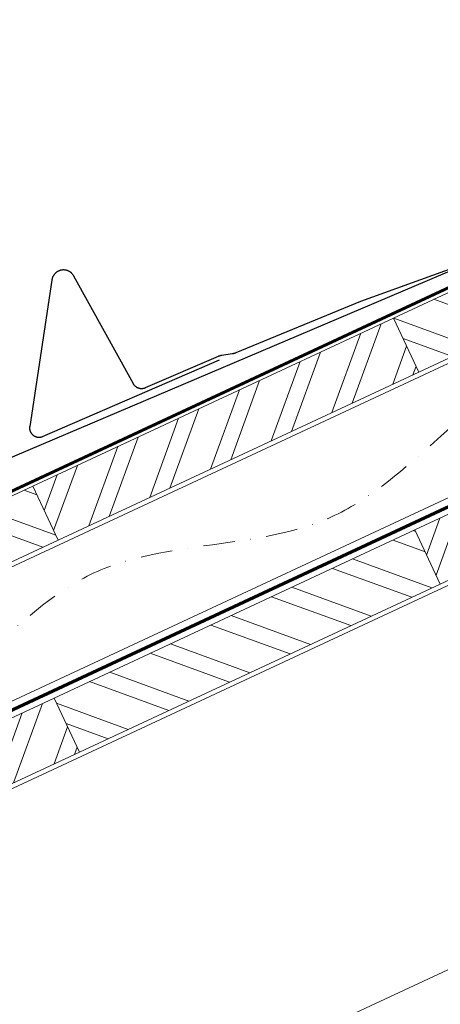
# Model space of a CAD drawing. Units: millimetres. Extents: x 0 to 70969, y 0 to 4832.
# Drawn here: x 31308 to 31477, y 1315 to 1711 of the extents above; entities that cross this region are included whole.
import ezdxf

# ---------------------------------------------------------------- set-up
doc = ezdxf.new("R2010")
doc.units = ezdxf.units.MM
doc.linetypes.add('STRICHPUNKT', pattern=[25.4, 12.7, -6.35, 0, -6.35])
doc.linetypes.add('Trennlage', pattern=[30, 12, -18])
for name, color, linetype, lineweight, true_color in [('01_PREFA-Dachprodukt', 12, 'Continuous', 25, 0xe1000f), ('02_PREFA-Schneefang', 11, 'Continuous', 25, 0xff7f7f), ('04_Trennlage', 251, 'Continuous', 25, 0x505f69), ('04_Trennlage_Linie', 251, 'Continuous', 0, 0x505f69), ('04_Unterdach', 251, 'Continuous', 25, 0x505f69), ('04_Unterdach_Linie', 251, 'Continuous', 0, 0x505f69), ('06_Holz', 252, 'Continuous', 15, 0x8296a0), ('06_Holzschfraffur', 254, 'Continuous', 13, 0xdce6eb), ('09_Luft', 252, 'Continuous', 5, 0x8296a0)]:
    doc.layers.add(name, color=color, linetype=linetype, lineweight=lineweight, true_color=true_color)

msp = doc.modelspace()

# ---------------------------------------------------------------- hatches: boundary and pattern name
at = {"layer": '06_Holzschfraffur'}
h = msp.add_hatch(dxfattribs=at)
h.set_pattern_fill('ANSI32', color=256, scale=2, angle=294.98888, style=0)
h.set_pattern_definition([(339.98888, (19628.84, -21.128), (6.518957, 17.89988), []), (339.98888, (19632.633, -29.268), (6.518957, 17.89988), [])])
h.paths.add_polyline_path([(31468.728, 1568.945), (31586.551, 1623.878), (31576.409, 1645.63), (31458.586, 1590.697)])
h = msp.add_hatch(dxfattribs=at)
h.set_pattern_fill('ANSI32', color=256, scale=2, angle=24.98888, style=0)
h.set_pattern_definition([(69.98888, (19628.84, -21.128), (-17.89988, 6.518957), []), (69.98888, (19636.98, -17.335), (-17.89988, 6.518957), [])])
h.paths.add_polyline_path([(31323.714, 1501.334), (31468.728, 1568.945), (31458.586, 1590.697), (31313.573, 1523.086)])
h = msp.add_hatch(dxfattribs=at)
h.set_pattern_fill('ANSI32', color=256, scale=2, angle=24.98888, style=0)
h.set_pattern_definition([(69.98888, (24384.377, 739.206), (-17.89988, 6.518957), []), (69.98888, (24392.517, 743), (-17.89988, 6.518957), [])])
h.paths.add_polyline_path([(31477.284, 1483.73), (31622.297, 1551.34), (31612.155, 1573.092), (31467.142, 1505.482)])
h = msp.add_hatch(dxfattribs=at)
h.set_pattern_fill('ANSI32', color=256, scale=2, angle=294.98888, style=0)
h.set_pattern_definition([(339.98888, (24260.548, 770.677), (6.518957, 17.89988), []), (339.98888, (24264.342, 762.537), (6.518957, 17.89988), [])])
h.paths.add_polyline_path([(31208.442, 1447.59), (31323.714, 1501.334), (31313.573, 1523.086), (31198.3, 1469.342)])
h = msp.add_hatch(dxfattribs=at)
h.set_pattern_fill('ANSI32', color=256, scale=2, angle=294.98888, style=0)
h.set_pattern_definition([(339.98888, (24384.377, 739.206), (6.518957, 17.89988), []), (339.98888, (24388.17, 731.067), (6.518957, 17.89988), [])])
h.paths.add_polyline_path([(31332.27, 1416.119), (31477.284, 1483.73), (31467.142, 1505.482), (31322.129, 1437.871)])
h = msp.add_hatch(dxfattribs=at)
h.set_pattern_fill('ANSI32', color=256, scale=2, angle=24.98888, style=0)
h.set_pattern_definition([(69.98888, (24094.35, 603.985), (-17.89988, 6.518957), []), (69.98888, (24102.49, 607.779), (-17.89988, 6.518957), [])])
h.paths.add_polyline_path([(31187.257, 1348.509), (31332.27, 1416.119), (31322.129, 1437.871), (31177.116, 1370.261)])

# ---------------------------------------------------------------- linework, layer by layer
at = {"layer": '01_PREFA-Dachprodukt'}
msp.add_lwpolyline([(31239.312, 1506.823), (31482.957, 1610.29)], dxfattribs=at)
at = {"layer": '02_PREFA-Schneefang', "elevation": 0}
msp.add_lwpolyline([(31493.567, 1614.831), (31445.323, 1597.418), (31395.134, 1576.672), (31394.966, 1576.603), (31394.79, 1576.537), (31394.613, 1576.477), (31394.433, 1576.423), (31394.252, 1576.375), (31394.07, 1576.333), (31393.886, 1576.296), (31393.707, 1576.267), (31389.472, 1575.642), (31389.28, 1575.61), (31389.095, 1575.574), (31388.912, 1575.531), (31388.73, 1575.483), (31388.55, 1575.428), (31388.372, 1575.368), (31388.196, 1575.302), (31388.016, 1575.228), (31358.767, 1562.575), (31358.654, 1562.528), (31358.534, 1562.483), (31358.412, 1562.443), (31358.289, 1562.406), (31358.164, 1562.374), (31358.039, 1562.346), (31357.912, 1562.322), (31357.785, 1562.303), (31357.657, 1562.288), (31357.529, 1562.277), (31357.401, 1562.271), (31357.272, 1562.269), (31357.144, 1562.272), (31357.015, 1562.279), (31356.887, 1562.29), (31356.759, 1562.306), (31356.632, 1562.326), (31356.506, 1562.351), (31356.381, 1562.38), (31356.256, 1562.413), (31356.133, 1562.45), (31356.012, 1562.492), (31355.891, 1562.537), (31355.773, 1562.587), (31355.656, 1562.641), (31355.541, 1562.699), (31355.428, 1562.761), (31355.318, 1562.826), (31355.209, 1562.895), (31355.104, 1562.968), (31355, 1563.045), (31354.9, 1563.125), (31354.802, 1563.209), (31354.707, 1563.295), (31354.615, 1563.385), (31354.526, 1563.478), (31354.441, 1563.575), (31354.358, 1563.674), (31354.28, 1563.775), (31354.205, 1563.88), (31354.133, 1563.986), (31354.065, 1564.096), (31354.004, 1564.202), (31330.067, 1607.578), (31329.982, 1607.725), (31329.895, 1607.865), (31329.804, 1608.001), (31329.708, 1608.134), (31329.607, 1608.264), (31329.502, 1608.39), (31329.393, 1608.512), (31329.28, 1608.631), (31329.162, 1608.745), (31329.041, 1608.856), (31328.916, 1608.962), (31328.787, 1609.064), (31328.655, 1609.161), (31328.519, 1609.254), (31328.381, 1609.342), (31328.24, 1609.425), (31328.095, 1609.503), (31327.948, 1609.576), (31327.799, 1609.644), (31327.648, 1609.707), (31327.494, 1609.764), (31327.338, 1609.817), (31327.181, 1609.863), (31327.022, 1609.905), (31326.862, 1609.941), (31326.701, 1609.971), (31326.539, 1609.996), (31326.376, 1610.015), (31326.212, 1610.028), (31326.048, 1610.036), (31325.884, 1610.038), (31325.72, 1610.035), (31325.557, 1610.025), (31325.393, 1610.01), (31325.23, 1609.99), (31325.068, 1609.964), (31324.907, 1609.932), (31324.748, 1609.895), (31324.589, 1609.852), (31324.432, 1609.804), (31324.277, 1609.751), (31324.124, 1609.692), (31323.973, 1609.628), (31323.824, 1609.558), (31323.678, 1609.484), (31323.535, 1609.404), (31323.394, 1609.32), (31323.256, 1609.231), (31323.122, 1609.137), (31322.99, 1609.039), (31322.862, 1608.936), (31322.738, 1608.829), (31322.618, 1608.717), (31322.501, 1608.602), (31322.389, 1608.482), (31322.281, 1608.359), (31322.177, 1608.232), (31322.078, 1608.101), (31321.983, 1607.967), (31321.892, 1607.83), (31321.807, 1607.69), (31321.727, 1607.547), (31321.651, 1607.402), (31321.581, 1607.253), (31321.515, 1607.103), (31321.455, 1606.95), (31321.4, 1606.796), (31321.351, 1606.639), (31321.307, 1606.481), (31321.269, 1606.322), (31321.236, 1606.161), (31321.207, 1605.993), (31312.292, 1547.093), (31312.274, 1546.959), (31312.261, 1546.831), (31312.253, 1546.702), (31312.249, 1546.573), (31312.25, 1546.445), (31312.255, 1546.316), (31312.264, 1546.187), (31312.278, 1546.059), (31312.296, 1545.932), (31312.319, 1545.805), (31312.346, 1545.679), (31312.377, 1545.554), (31312.412, 1545.43), (31312.452, 1545.308), (31312.496, 1545.187), (31312.544, 1545.067), (31312.596, 1544.95), (31312.652, 1544.834), (31312.712, 1544.72), (31312.776, 1544.608), (31312.844, 1544.498), (31312.915, 1544.391), (31312.99, 1544.287), (31313.069, 1544.185), (31313.151, 1544.085), (31313.236, 1543.989), (31313.325, 1543.896), (31313.417, 1543.806), (31313.512, 1543.718), (31313.61, 1543.635), (31313.71, 1543.554), (31313.814, 1543.478), (31313.92, 1543.404), (31314.028, 1543.335), (31314.139, 1543.269), (31314.252, 1543.207), (31314.367, 1543.149), (31314.483, 1543.095), (31314.602, 1543.045), (31314.722, 1542.999), (31314.844, 1542.957), (31314.967, 1542.92), (31315.092, 1542.887), (31315.217, 1542.858), (31315.344, 1542.833), (31315.471, 1542.813), (31315.599, 1542.797), (31315.727, 1542.785), (31315.856, 1542.778), (31315.984, 1542.775), (31316.113, 1542.777), (31316.242, 1542.783), (31316.37, 1542.794), (31316.498, 1542.809), (31316.625, 1542.828), (31316.752, 1542.852), (31316.878, 1542.88), (31317.002, 1542.912), (31317.126, 1542.949), (31317.248, 1542.989), (31317.368, 1543.034), (31317.494, 1543.086), (31388.617, 1573.853)], dxfattribs=at)
at = {"layer": '04_Trennlage', "linetype": 'Trennlage', "ltscale": 0.5, "const_width": 1, "elevation": 0, "flags": 128}
msp.add_lwpolyline([(29666.378, 759.398), (29753.301, 799.461, 0.0065859), (29757.778, 801.128), (29762.674, 802.861, 0.0010752), (29860.2, 847.611), (31648.191, 1680.993)], format="xyb", dxfattribs=at)
at = {"layer": '04_Trennlage_Linie', "ltscale": 5, "elevation": 0, "flags": 128}
for points in [[(29666.168, 759.852), (29753.112, 799.924, 0.0066268), (29757.604, 801.597), (29762.507, 803.332, 0.0010649), (29859.989, 848.064), (31647.979, 1681.446)], [(29666.587, 758.944), (29753.491, 798.997, 0.0065452), (29757.951, 800.66), (29762.841, 802.39, 0.0010855), (29860.412, 847.158), (31648.402, 1680.54)]]:
    msp.add_lwpolyline(points, format="xyb", dxfattribs=at)
at = {"layer": '04_Unterdach', "linetype": 'Trennlage', "ltscale": 0.5, "const_width": 1}
msp.add_lwpolyline([(29720.793, 695.597), (29804.322, 734.524, -0.0240088), (29808.764, 736.34), (29813.66, 738.072, 0.0240251), (29818.105, 739.89), (31699.518, 1616.832, -0.2216087), (31701.208, 1616.832), (32343.335, 1317.531)], format="xyb", dxfattribs=at)
at = {"layer": '04_Unterdach_Linie', "ltscale": 5}
for points in [[(29720.582, 696.05), (29804.11, 734.977, -0.0240088), (29808.597, 736.811), (29813.493, 738.544, 0.0240251), (29817.894, 740.343), (31699.307, 1617.285, -0.2216087), (31701.419, 1617.285), (32343.335, 1318.083)], [(29721.005, 695.144), (29804.533, 734.07, -0.0240088), (29808.93, 735.868), (29813.827, 737.601, 0.0240251), (29818.316, 739.436), (31699.729, 1616.378, -0.2216087), (31700.997, 1616.378), (32343.335, 1316.979)]]:
    msp.add_lwpolyline(points, format="xyb", dxfattribs=at)
at = {"layer": '06_Holz'}
for p, q in [((29733.416, 668.506), (31700.363, 1585.708)), ((31700.363, 1431.236), (30417.696, 833.118))]:
    msp.add_line(p, q, dxfattribs=at)
msp.add_lwpolyline([(29703.364, 689.676), (29682.661, 734.074), (31700.363, 1674.944), (31700.363, 1620.892), (29703.364, 689.676)], dxfattribs=at)
for points in [[(31468.728, 1568.945), (31586.551, 1623.878), (31576.409, 1645.63), (31458.586, 1590.697)], [(31323.714, 1501.334), (31468.728, 1568.945), (31458.586, 1590.697), (31313.573, 1523.086)], [(31477.284, 1483.73), (31622.297, 1551.34), (31612.155, 1573.092), (31467.142, 1505.482)], [(31208.442, 1447.59), (31323.714, 1501.334), (31313.573, 1523.086), (31198.3, 1469.342)], [(31332.27, 1416.119), (31477.284, 1483.73), (31467.142, 1505.482), (31322.129, 1437.871)], [(31187.257, 1348.509), (31332.27, 1416.119), (31322.129, 1437.871), (31177.116, 1370.261)]]:
    msp.add_lwpolyline(points, close=True, dxfattribs=at)
at = {"layer": '09_Luft', "linetype": 'STRICHPUNKT'}
msp.add_open_spline([(29705.542, 467.974), (29701.558, 521.426), (29695.358, 604.593), (29699.426, 722.082), (29778.386, 767.446), (29869.733, 762.063), (29933.755, 854.791), (30045.736, 841.787), (30107.843, 937.019), (30220.365, 922.842), (30282.257, 1017.745), (30394.251, 1005.082), (30457.087, 1098.996), (30569.328, 1085.198), (30630.415, 1180.717), (30742.706, 1167.208), (30805.375, 1261.341), (30917.561, 1249.288), (30979.999, 1343.166), (31092.027, 1330.658), (31155.15, 1423.739), (31267.138, 1411.809), (31329.662, 1505.874), (31441.195, 1493.314), (31505.573, 1585.283), (31602.884, 1580.87), (31668.376, 1620.076), (31693.4, 1673.171), (31690.924, 1718.953), (31665.985, 1742.652), (31644.255, 1743.319), (31638.493, 1724.661), (31638.475, 1709.124), (31629.493, 1694.822), (31610.516, 1687.252), (31588.094, 1690.933), (31573.832, 1696.706), (31566.788, 1699.557)], degree=3, knots=[0, 0, 0, 0, 165.5027658, 257.5115041, 317.9421008, 416.0601845, 514.143825, 612.6751259, 710.8596783, 809.8632298, 906.798981, 1006.1783972, 1103.6931451, 1202.5640539, 1299.8141592, 1397.9322429, 1496.7225939, 1595.3492357, 1693.243415, 1791.6139987, 1890.2298243, 1988.1008611, 2087.0147013, 2185.1327851, 2282.2699865, 2382.3971542, 2457.7071216, 2494.687672, 2555.8787473, 2578.7743299, 2592.0405578, 2612.6759295, 2626.1420036, 2639.9076246, 2660.0813689, 2683.4719439, 2706.2937904, 2706.2937904, 2706.2937904, 2706.2937904], dxfattribs=at)

doc.saveas('drawing.dxf')
